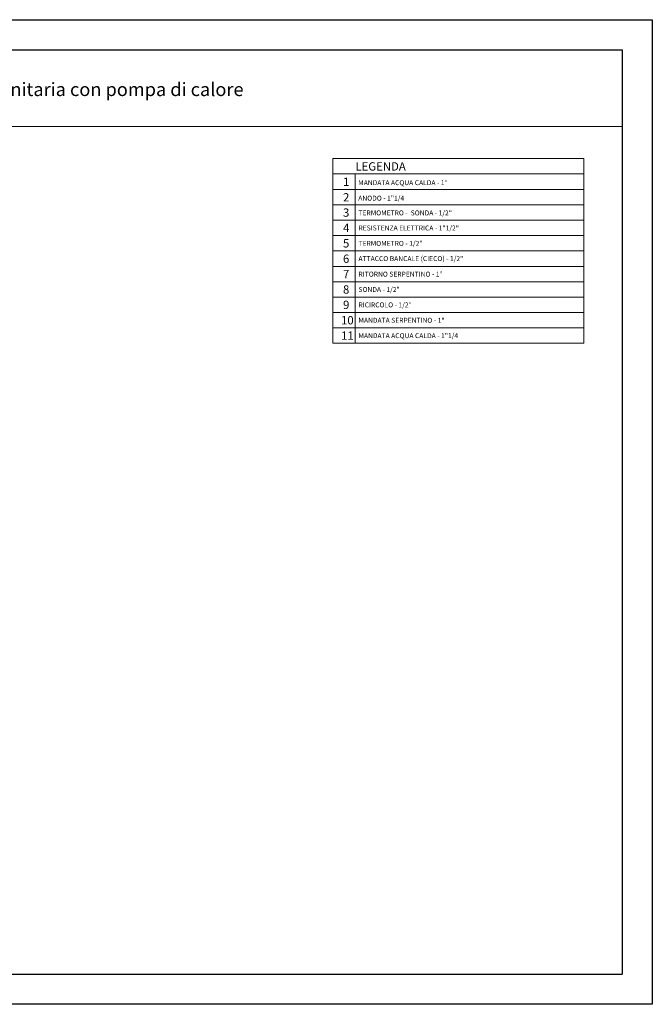
# Model space of a CAD drawing. Extents: x 4568 to 58365, y -49901 to 2720.
# Drawn here: x 56468 to 58365, y -49901 to -46951 of the extents above; entities that cross this region are included whole.
import ezdxf

# ---------------------------------------------------------------- set-up
doc = ezdxf.new("R2010")
doc.units = 0
doc.header["$MEASUREMENT"] = 0
doc.layers.get('0').update_dxf_attribs({"linetype": 'CONTINUOUS'})
doc.layers.add('format', color=7, linetype='CONTINUOUS')
doc.layers.add('Testi', color=7, linetype='CONTINUOUS', lineweight=0)
doc.styles.add('CALIBRI', font='calibri.ttf')
doc.styles.add('Century', font='GOTHIC.TTF')

msp = doc.modelspace()

# ---------------------------------------------------------------- linework, layer by layer
at = {"linetype": 'Continuous', "lineweight": 0, "transparency": 33554687}
msp.add_line((54274.863, -47270.702), (58274.863, -47270.702), dxfattribs=at)
at = {"layer": 'format', "color": 7, "linetype": 'Continuous'}
for p, q in [((54184.863, -46950.914), (58364.863, -46950.914)), ((58364.863, -46950.914), (58364.863, -49900.914)), ((58364.863, -49900.914), (54184.863, -49900.914))]:
    msp.add_line(p, q, dxfattribs=at)
at = {"layer": 'format', "color": 4, "linetype": 'Continuous'}
for p, q in [((54274.863, -47040.914), (58274.863, -47040.914)), ((58274.863, -47040.914), (58274.863, -49810.914)), ((54274.863, -49810.914), (58274.863, -49810.914))]:
    msp.add_line(p, q, dxfattribs=at)
at = {"layer": 'Testi', "color": 8, "linetype": 'Continuous', "lineweight": 0, "transparency": 33554687}
for p, q in [((57407.15, -47366.384), (57407.15, -47920.365)), ((58159.304, -47366.384), (58159.304, -47920.365)), ((57473.993, -47413.036), (57473.993, -47920.365))]:
    msp.add_line(p, q, dxfattribs=at)
at = {"layer": 'Testi', "color": 8, "lineweight": 0, "transparency": 33554687}
for p, q in [((58159.304, -47366.384), (57407.15, -47366.384)), ((58159.304, -47413.036), (57407.15, -47413.036)), ((58159.304, -47459.429), (57407.15, -47459.429)), ((58159.304, -47505.823), (57407.15, -47505.823)), ((58159.304, -47551.616), (57407.15, -47551.616)), ((58159.304, -47597.71), (57407.15, -47597.71)), ((58159.304, -47643.804), (57407.15, -47643.804)), ((58159.304, -47689.897), (57407.15, -47689.897)), ((58159.304, -47735.991), (57407.15, -47735.991)), ((58159.304, -47782.084), (57407.15, -47782.084)), ((58159.304, -47828.178), (57407.15, -47828.178)), ((58159.304, -47874.271), (57407.15, -47874.271)), ((58159.304, -47920.365), (57407.15, -47920.365))]:
    msp.add_line(p, q, dxfattribs=at)

# ---------------------------------------------------------------- texts
at = {"layer": 'Testi', "lineweight": 0, "transparency": 33554687, "attachment_point": 4}
for s, insert, char_height, width, style in [('{\\C7;UBHP 200 SC - Bollitore per la produzione di acqua calda sanitaria con pompa di calore}', (54935.609, -47159.718), 40, 2793.26681, 'CALIBRI'), ('{\\fCentury Gothic|b1|i0|c0|p34;\\C7;LEGENDA}', (57474.74, -47390.495), 25, 543.29217, 'Century'), ('{\\C7;1}', (57437.65, -47436.596), 25, 35.07947, 'Century'), ('{\\C7;MANDATA ACQUA CALDA - 1"}', (57483.345, -47439.199), 14.76609, 538.05866, 'Century'), ('{\\C7;2}', (57437.65, -47482.989), 25, 35.07947, 'Century'), ('{\\C7;ANODO - 1"1/4}', (57483.345, -47485.592), 14.76609, 538.05866, 'Century'), ('{\\C7;3}', (57437.65, -47528.783), 25, 35.07947, 'Century'), ('{\\C7;TERMOMETRO -  SONDA - 1/2"}', (57484.046, -47529.774), 14.76609, 543.29217, 'Century'), ('{\\C7;4}', (57437.65, -47574.877), 25, 35.07947, 'Century'), ('{\\C7;RESISTENZA ELETTRICA - 1"1/2"}', (57484.046, -47574.968), 14.76609, 543.29217, 'Century'), ('{\\C7;5}', (57437.65, -47620.97), 25, 35.07947, 'Century'), ('{\\C7;TERMOMETRO - 1/2"}', (57484.046, -47621.061), 14.76609, 543.29217, 'Century'), ('{\\C7;6}', (57437.65, -47667.064), 25, 35.07947, 'Century'), ('{\\C7;ATTACCO BANCALE (CIECO) - 1/2"}', (57484.046, -47666.726), 14.76609, 668.91486, 'Century'), ('{\\C7;7}', (57437.65, -47713.157), 25, 35.07947, 'Century'), ('{\\C7;RITORNO SERPENTINO - 1"}', (57484.046, -47713.248), 14.76609, 543.29217, 'Century'), ('{\\C7;8}', (57437.65, -47759.251), 25, 35.07947, 'Century'), ('{\\C7;SONDA - 1/2"}', (57484.046, -47759.342), 14.76609, 543.29217, 'Century'), ('{\\C7;9}', (57437.65, -47805.344), 25, 35.07947, 'Century'), ('{\\C7;RICIRCOLO - 1/2"}', (57484.046, -47805.435), 14.76609, 543.29217, 'Century'), ('{\\C7;10}', (57431.751, -47851.438), 25, 35.07947, 'Century'), ('{\\C7;MANDATA SERPENTINO - 1"}', (57484.046, -47851.529), 14.76609, 543.29217, 'Century'), ('{\\C7;11}', (57431.751, -47897.531), 25, 35.07947, 'Century'), ('{\\C7;MANDATA ACQUA CALDA - 1"1/4}', (57484.046, -47897.622), 14.76609, 543.29217, 'Century')]:
    msp.add_mtext(s, dxfattribs=dict(at, insert=insert, char_height=char_height, width=width, style=style))

doc.saveas('drawing.dxf')
